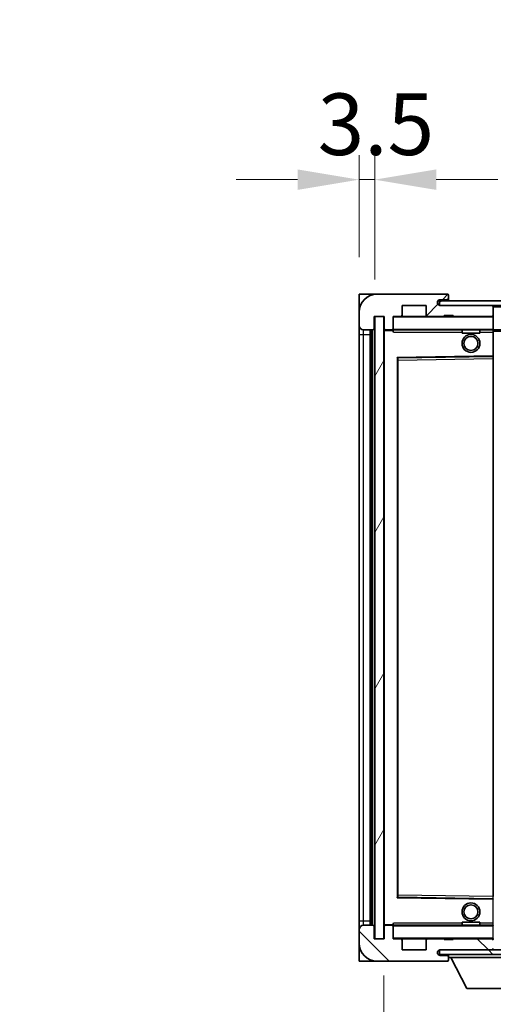
# Model space of a CAD drawing. Units: millimetres. Extents: x 14 to 12205, y 5 to 1551.
# Drawn here: x 3315 to 3421, y 1094 to 1314 of the extents above; entities that cross this region are included whole.
import ezdxf

# ---------------------------------------------------------------- set-up
doc = ezdxf.new("R2010")
doc.units = ezdxf.units.MM
for name, color, linetype, lineweight in [('Dimension (ISO)', 7, 'Continuous', 18), ('Dimension (ISO) @ 1', 7, 'Continuous', 18), ('Symbol (ISO)', 7, 'Continuous', 18), ('Visible (ISO)', 7, 'Continuous', 35), ('Visible Narrow (ISO)', 7, 'Continuous', 25)]:
    doc.layers.add(name, color=color, linetype=linetype, lineweight=lineweight)
doc.layers.add('Hatch (ISO)', color=1, linetype='Continuous', lineweight=18, true_color=0xff0000)
doc.styles.add('Note Text (TK)', font='MS PGothic.ttf')
doc.dimstyles.new('Default - Method 1b (TK)', dxfattribs={"dimscale": 5.5, "dimtxt": 2.5, "dimasz": 2.5, "dimexe": 1, "dimexo": 1.5, "dimgap": 1, "dimtad": 1, "dimtoh": 1, "dimrnd": 1e-08, "dimdsep": 46, "dimtxsty": 'Note Text (TK)', "dimcen": 0.09, "dimdle": 5, "dimclrd": 100, "dimclre": 100, "dimclrt": 7, "dimadec": 1, "dimazin": 1, "dimtfac": 1, "dimtmove": 0, "dimatfit": 3, "dimfxl": 0, "dimtolj": 1, "dimlwd": -1, "dimlwe": -1, "dimarcsym": 0})
doc.dimstyles.new('Default - Method 1b (TK)$7', dxfattribs={"dimscale": 5.5, "dimtxt": 2.5, "dimasz": 2.5, "dimexe": 1, "dimexo": 1.5, "dimgap": 1, "dimtad": 1, "dimtoh": 1, "dimrnd": 1e-08, "dimdsep": 46, "dimtxsty": 'Note Text (TK)', "dimcen": 0.09, "dimdle": 5, "dimclrd": 256, "dimclre": 100, "dimclrt": 7, "dimadec": 1, "dimazin": 1, "dimtfac": 1, "dimtmove": 0, "dimatfit": 3, "dimfxl": 0, "dimtolj": 1, "dimlwd": -1, "dimlwe": -1, "dimarcsym": 0})
pattern_1 = [(45, (2094.947, -38.545), (-12.34785, 12.34785), [])]
pattern_2 = [(135.0002, (2094.947, -38.545), (-12.3478, -12.3479), [])]

# ---------------------------------------------------------------- blocks, each defined once
blk = doc.blocks.new('*D109')
at = {"layer": 'Defpoints', "color": 0, "transparency": 16777216}
for p in [(3601.44, 1108.74), (3396.44, 1108.64), (3601.44, 1042.74)]:
    blk.add_point(p, dxfattribs=at)
at = {"layer": 'Dimension (ISO)', "color": 100, "transparency": 16777216}
for p, q in [((3396.44, 1100.39), (3396.44, 1037.24)), ((3601.44, 1100.49), (3601.44, 1037.24)), ((3410.19, 1042.74), (3587.69, 1042.74))]:
    blk.add_line(p, q, dxfattribs=at)
for points in [[(3410.19, 1045.03), (3410.19, 1040.45), (3396.44, 1042.74)], [(3587.69, 1045.03), (3587.69, 1040.45), (3601.44, 1042.74)]]:
    blk.add_solid(points, dxfattribs=at)
at = {"layer": 'Dimension (ISO)', "color": 7, "transparency": 16777216, "insert": (3394.57, 1057.3), "char_height": 13.75, "attachment_point": 4, "style": 'Note Text (TK)'}
blk.add_mtext('\\A1;\\fＭＳ Ｐゴシック|b0|i0;\\H13.7500;有効寸法 / Max dim. 205', dxfattribs=at)
blk = doc.blocks.new('*D112')
at = {"layer": 'Defpoints', "color": 0, "transparency": 16777216}
for p in [(3394.44, 1278.22), (3390.94, 1252.64), (3394.44, 1247.64)]:
    blk.add_point(p, dxfattribs=at)
at = {"layer": 'Dimension (ISO)', "color": 100, "transparency": 16777216}
for p, q in [((3390.94, 1260.89), (3390.94, 1283.72)), ((3394.44, 1255.89), (3394.44, 1283.72)), ((3377.19, 1278.22), (3363.44, 1278.22)), ((3390.94, 1278.22), (3394.44, 1278.22)), ((3408.19, 1278.22), (3421.94, 1278.22))]:
    blk.add_line(p, q, dxfattribs=at)
for points in [[(3377.19, 1280.51), (3377.19, 1275.93), (3390.94, 1278.22)], [(3408.19, 1280.51), (3408.19, 1275.93), (3394.44, 1278.22)]]:
    blk.add_solid(points, dxfattribs=at)
at = {"layer": 'Dimension (ISO)', "color": 7, "transparency": 16777216, "insert": (3381.68, 1290.6), "char_height": 13.75, "attachment_point": 4, "style": 'Note Text (TK)'}
blk.add_mtext('\\A1;3.5', dxfattribs=at)

msp = doc.modelspace()

# ---------------------------------------------------------------- hatches: boundary and pattern name
at = {"layer": 'Hatch (ISO)'}
h = msp.add_hatch(dxfattribs=at)
h.set_pattern_fill('ANSI31', color=256, scale=139.7, style=0)
h.set_pattern_definition(pattern_1)
edge = h.paths.add_edge_path()
edge.add_ellipse((3398.2414, 1244.9394), major_axis=(0, -0.3), ratio=1, start_angle=0, end_angle=90)
edge.add_line((3398.5414, 1244.9394), (3398.5414, 1247.6394))
edge.add_line((3398.5414, 1247.6394), (3400.2414, 1247.6394))
edge.add_ellipse((3400.2414, 1247.9394), major_axis=(0, -0.3), ratio=1, start_angle=0, end_angle=90)
edge.add_line((3400.5414, 1247.9394), (3400.5414, 1250.1394))
edge.add_line((3400.5414, 1250.1394), (3405.9414, 1250.1394))
edge.add_line((3405.9414, 1250.1394), (3405.9414, 1247.9394))
edge.add_ellipse((3406.2414, 1247.9394), major_axis=(-0.3, 0), ratio=1, start_angle=0, end_angle=90)
edge.add_line((3406.2414, 1247.6394), (3409.9414, 1247.6394))
edge.add_line((3409.9414, 1247.6394), (3409.9414, 1247.8394))
edge.add_line((3409.9414, 1247.8394), (3411.9414, 1247.8394))
edge.add_line((3411.9414, 1247.8394), (3411.9414, 1247.6394))
edge.add_line((3411.9414, 1247.6394), (3420.6414, 1247.6394))
edge.add_ellipse((3420.6414, 1247.9394), major_axis=(0, -0.3), ratio=1, start_angle=0, end_angle=90)
edge.add_line((3420.9414, 1247.9394), (3420.9414, 1249.8394))
edge.add_ellipse((3420.6414, 1249.8394), major_axis=(0.3, 0), ratio=1, start_angle=0, end_angle=90)
edge.add_line((3420.6414, 1250.1394), (3409.0664, 1250.1394))
edge.add_ellipse((3409.0664, 1250.7644), major_axis=(0, -0.625), ratio=1, start_angle=348.463041, end_angle=360, ccw=False)
edge.add_ellipse((3409.0664, 1250.7644), major_axis=(-0.125, -0.6124), ratio=1, start_angle=191.536959, end_angle=360, ccw=False)
edge.add_line((3409.0664, 1251.3894), (3410.4414, 1251.3894))
edge.add_ellipse((3410.4414, 1251.8894), major_axis=(0, -0.5), ratio=1, start_angle=0, end_angle=90)
edge.add_line((3410.9414, 1251.8894), (3410.9414, 1252.3394))
edge.add_ellipse((3410.6414, 1252.3394), major_axis=(0.3, 0), ratio=1, start_angle=0, end_angle=90)
edge.add_line((3410.6414, 1252.6394), (3394.9414, 1252.6394))
edge.add_ellipse((3394.9414, 1248.6394), major_axis=(0, 4), ratio=1, start_angle=0, end_angle=90)
edge.add_line((3390.9414, 1248.6394), (3390.9414, 1245.6394))
edge.add_ellipse((3391.9414, 1245.6394), major_axis=(-1, 0), ratio=1, start_angle=0, end_angle=90)
edge.add_line((3391.9414, 1244.6394), (3394.0414, 1244.6394))
edge.add_ellipse((3394.0414, 1244.9394), major_axis=(0, -0.3), ratio=1, start_angle=0, end_angle=90)
edge.add_line((3394.3414, 1244.9394), (3394.3414, 1247.6394))
edge.add_line((3394.3414, 1247.6394), (3394.4414, 1247.6394))
edge.add_line((3394.4414, 1247.6394), (3396.4414, 1247.6394))
edge.add_line((3396.4414, 1247.6394), (3396.5414, 1247.6394))
edge.add_line((3396.5414, 1247.6394), (3396.5414, 1244.9394))
edge.add_ellipse((3396.8414, 1244.9394), major_axis=(-0.3, 0), ratio=1, start_angle=0, end_angle=90)
edge.add_line((3396.8414, 1244.6394), (3398.2414, 1244.6394))
h = msp.add_hatch(dxfattribs=at)
h.set_pattern_fill('ANSI31', color=256, scale=139.7, style=0)
h.set_pattern_definition(pattern_1)
edge = h.paths.add_edge_path()
edge.add_line((3608.4414, 1245.3894), (3603.4414, 1245.3894))
edge.add_line((3603.4414, 1245.3894), (3603.4414, 1244.3894))
edge.add_line((3603.4414, 1244.3894), (3608.4414, 1244.3894))
edge.add_ellipse((3608.4414, 1245.8894), major_axis=(0, -1.5), ratio=1, start_angle=0, end_angle=90)
edge.add_line((3609.9414, 1245.8894), (3609.9414, 1249.6394))
edge.add_ellipse((3608.4414, 1249.6394), major_axis=(1.5, 0), ratio=1, start_angle=0, end_angle=90)
edge.add_line((3608.4414, 1251.1394), (3408.9414, 1251.1394))
edge.add_line((3408.9414, 1251.1394), (3408.9414, 1250.1521))
edge.add_line((3408.9414, 1250.1521), (3408.9414, 1250.1394))
edge.add_line((3408.9414, 1250.1394), (3409.0664, 1250.1394))
edge.add_line((3409.0664, 1250.1394), (3420.6414, 1250.1394))
edge.add_line((3420.6414, 1250.1394), (3588.9414, 1250.1394))
edge.add_line((3588.9414, 1250.1394), (3594.8414, 1250.1394))
edge.add_line((3594.8414, 1250.1394), (3601.3414, 1250.1394))
edge.add_line((3601.3414, 1250.1394), (3607.9414, 1250.1394))
edge.add_line((3607.9414, 1250.1394), (3608.4414, 1250.1394))
edge.add_ellipse((3608.4414, 1249.6394), major_axis=(0, 0.5), ratio=1, start_angle=270, end_angle=360, ccw=False)
edge.add_line((3608.9414, 1249.6394), (3608.9414, 1245.8894))
edge.add_ellipse((3608.4414, 1245.8894), major_axis=(0.5, 0), ratio=1, start_angle=270, end_angle=360, ccw=False)
h = msp.add_hatch(dxfattribs=at)
h.set_pattern_fill('ANSI31', color=256, scale=139.7, angle=14.999978, style=0)
h.set_pattern_definition([(60, (2094.947, -38.545), (-15.12297, 8.73126), [])])
h.paths.add_polyline_path([(3396.4414, 1247.6394), (3394.4414, 1247.6394), (3394.4414, 1108.6394), (3396.4414, 1108.6394)])
h = msp.add_hatch(dxfattribs=at)
h.set_pattern_fill('ANSI31', color=256, scale=139.7, angle=90.00021, style=0)
h.set_pattern_definition(pattern_2)
edge = h.paths.add_edge_path()
edge.add_ellipse((3398.2414, 1111.3394), major_axis=(0.3, 0), ratio=1, start_angle=0, end_angle=90)
edge.add_line((3398.2414, 1111.6394), (3396.8414, 1111.6394))
edge.add_ellipse((3396.8414, 1111.3394), major_axis=(0, 0.3), ratio=1, start_angle=0, end_angle=90)
edge.add_line((3396.5414, 1111.3394), (3396.5414, 1108.6394))
edge.add_line((3396.5414, 1108.6394), (3396.4414, 1108.6394))
edge.add_line((3396.4414, 1108.6394), (3394.4414, 1108.6394))
edge.add_line((3394.4414, 1108.6394), (3394.3414, 1108.6394))
edge.add_line((3394.3414, 1108.6394), (3394.3414, 1111.3394))
edge.add_ellipse((3394.0414, 1111.3394), major_axis=(0.3, 0), ratio=1, start_angle=0, end_angle=90)
edge.add_line((3394.0414, 1111.6394), (3391.9414, 1111.6394))
edge.add_ellipse((3391.9414, 1110.6394), major_axis=(0, 1), ratio=1, start_angle=0, end_angle=90)
edge.add_line((3390.9414, 1110.6394), (3390.9414, 1107.6394))
edge.add_ellipse((3394.9414, 1107.6394), major_axis=(-4, 0), ratio=1, start_angle=0, end_angle=90)
edge.add_line((3394.9414, 1103.6394), (3410.6414, 1103.6394))
edge.add_ellipse((3410.6414, 1103.9394), major_axis=(0, -0.3), ratio=1, start_angle=0, end_angle=90)
edge.add_line((3410.9414, 1103.9394), (3410.9414, 1104.3894))
edge.add_ellipse((3410.4414, 1104.3894), major_axis=(0.5, 0), ratio=1, start_angle=0, end_angle=90)
edge.add_line((3410.4414, 1104.8894), (3409.0664, 1104.8894))
edge.add_ellipse((3409.0664, 1105.5144), major_axis=(0, -0.625), ratio=1, start_angle=191.536959, end_angle=360, ccw=False)
edge.add_ellipse((3409.0664, 1105.5144), major_axis=(-0.125, 0.6124), ratio=1, start_angle=348.463041, end_angle=360, ccw=False)
edge.add_line((3409.0664, 1106.1394), (3420.6414, 1106.1394))
edge.add_ellipse((3420.6414, 1106.4394), major_axis=(0, -0.3), ratio=1, start_angle=0, end_angle=90)
edge.add_line((3420.9414, 1106.4394), (3420.9414, 1108.3394))
edge.add_ellipse((3420.6414, 1108.3394), major_axis=(0.3, 0), ratio=1, start_angle=0, end_angle=90)
edge.add_line((3420.6414, 1108.6394), (3411.9414, 1108.6394))
edge.add_line((3411.9414, 1108.6394), (3411.9414, 1108.4394))
edge.add_line((3411.9414, 1108.4394), (3409.9414, 1108.4394))
edge.add_line((3409.9414, 1108.4394), (3409.9414, 1108.6394))
edge.add_line((3409.9414, 1108.6394), (3406.2414, 1108.6394))
edge.add_ellipse((3406.2414, 1108.3394), major_axis=(0, 0.3), ratio=1, start_angle=0, end_angle=90)
edge.add_line((3405.9414, 1108.3394), (3405.9414, 1106.1394))
edge.add_line((3405.9414, 1106.1394), (3400.5414, 1106.1394))
edge.add_line((3400.5414, 1106.1394), (3400.5414, 1108.3394))
edge.add_ellipse((3400.2414, 1108.3394), major_axis=(0.3, 0), ratio=1, start_angle=0, end_angle=90)
edge.add_line((3400.2414, 1108.6394), (3398.5414, 1108.6394))
edge.add_line((3398.5414, 1108.6394), (3398.5414, 1111.3394))
h = msp.add_hatch(dxfattribs=at)
h.set_pattern_fill('ANSI31', color=256, scale=139.7, angle=90.00021, style=0)
h.set_pattern_definition(pattern_2)
edge = h.paths.add_edge_path()
edge.add_line((3603.4414, 1110.8894), (3608.4414, 1110.8894))
edge.add_ellipse((3608.4414, 1110.3894), major_axis=(0, 0.5), ratio=1, start_angle=270, end_angle=360, ccw=False)
edge.add_line((3608.9414, 1110.3894), (3608.9414, 1106.6394))
edge.add_ellipse((3608.4414, 1106.6394), major_axis=(0.5, 0), ratio=1, start_angle=270, end_angle=360, ccw=False)
edge.add_line((3608.4414, 1106.1394), (3607.9414, 1106.1394))
edge.add_line((3607.9414, 1106.1394), (3601.3414, 1106.1394))
edge.add_line((3601.3414, 1106.1394), (3594.8414, 1106.1394))
edge.add_line((3594.8414, 1106.1394), (3588.9414, 1106.1394))
edge.add_line((3588.9414, 1106.1394), (3420.6414, 1106.1394))
edge.add_line((3420.6414, 1106.1394), (3409.0664, 1106.1394))
edge.add_line((3409.0664, 1106.1394), (3408.9414, 1106.1394))
edge.add_line((3408.9414, 1106.1394), (3408.9414, 1106.1268))
edge.add_line((3408.9414, 1106.1268), (3408.9414, 1105.1394))
edge.add_line((3408.9414, 1105.1394), (3608.4414, 1105.1394))
edge.add_ellipse((3608.4414, 1106.6394), major_axis=(0, -1.5), ratio=1, start_angle=0, end_angle=90)
edge.add_line((3609.9414, 1106.6394), (3609.9414, 1110.3894))
edge.add_ellipse((3608.4414, 1110.3894), major_axis=(1.5, 0), ratio=1, start_angle=0, end_angle=90)
edge.add_line((3608.4414, 1111.8894), (3603.4414, 1111.8894))
edge.add_line((3603.4414, 1111.8894), (3603.4414, 1110.8894))

# ---------------------------------------------------------------- linework, layer by layer
at = {"layer": 'Visible (ISO)'}
for p, q in [((3394.9414, 1252.6394), (3390.9414, 1252.6394)), ((3390.9414, 1248.6394), (3390.9414, 1252.6394)), ((3410.6414, 1252.6394), (3394.9414, 1252.6394)), ((3410.6414, 1252.6394), (3410.6914, 1252.6394)), ((3410.9414, 1252.3894), (3410.9414, 1252.3394)), ((3410.9414, 1251.8894), (3410.9414, 1252.3394)), ((3410.9414, 1251.6394), (3410.9414, 1251.8894)), ((3400.5414, 1247.9394), (3400.5414, 1250.1394)), ((3400.5414, 1250.1394), (3405.9414, 1250.1394)), ((3405.9414, 1250.1394), (3405.9414, 1247.9394)), ((3608.4414, 1251.1394), (3408.9414, 1251.1394)), ((3408.9414, 1251.1394), (3408.9414, 1250.1394)), ((3408.9414, 1250.1394), (3608.4414, 1250.1394)), ((3409.0664, 1251.3894), (3410.4414, 1251.3894)), ((3420.6414, 1250.1394), (3409.0664, 1250.1394)), ((3410.4414, 1251.3894), (3410.6914, 1251.3894)), ((3410.9414, 1251.1394), (3410.9414, 1251.6394)), ((3420.9414, 1249.8394), (3420.9414, 1250.1394)), ((3420.9414, 1247.9394), (3420.9414, 1249.8394)), ((3390.9414, 1248.6394), (3390.9414, 1245.6394)), ((3394.3414, 1244.9394), (3394.3414, 1247.6394)), ((3394.3414, 1247.6394), (3396.5414, 1247.6394)), ((3396.4414, 1247.6394), (3394.4414, 1247.6394)), ((3394.4414, 1247.6394), (3394.4414, 1108.6394)), ((3396.4414, 1108.6394), (3396.4414, 1247.6394)), ((3396.5414, 1247.6394), (3396.5414, 1244.9394)), ((3398.5414, 1244.9394), (3398.5414, 1247.6394)), ((3398.5414, 1247.6394), (3400.2414, 1247.6394)), ((3406.2414, 1247.6394), (3400.2414, 1247.6394)), ((3406.2414, 1247.6394), (3409.9414, 1247.6394)), ((3409.9414, 1247.6394), (3409.9414, 1247.8394)), ((3409.9414, 1247.8394), (3411.9414, 1247.8394)), ((3411.9414, 1247.6394), (3409.9414, 1247.6394)), ((3411.9414, 1247.8394), (3411.9414, 1247.6394)), ((3411.9414, 1247.6394), (3420.6414, 1247.6394)), ((3420.8414, 1247.6394), (3420.6414, 1247.6394)), ((3420.9414, 1247.5394), (3420.9414, 1247.9394)), ((3420.9414, 1244.7394), (3420.9414, 1247.5394)), ((3390.9414, 1245.6394), (3390.9414, 1243.6394)), ((3390.9414, 1243.6394), (3390.9414, 1112.6394)), ((3391.9414, 1244.6394), (3394.0414, 1244.6394)), ((3393.4414, 1111.6394), (3393.4414, 1244.6394)), ((3393.7414, 1244.6394), (3393.7414, 1111.6394)), ((3396.5414, 1244.5394), (3396.5414, 1111.7394)), ((3396.8414, 1244.6394), (3396.6414, 1244.6394)), ((3396.8414, 1244.6394), (3398.2414, 1244.6394)), ((3398.5414, 1244.6394), (3398.2414, 1244.6394)), ((3398.5414, 1244.9394), (3398.5414, 1244.7394)), ((3398.5414, 1244.7394), (3398.5414, 1244.4711)), ((3398.6414, 1244.6394), (3420.8414, 1244.6394)), ((3413.9414, 1244.6394), (3413.9414, 1243.9394)), ((3417.9414, 1243.9394), (3413.9414, 1243.9394)), ((3417.9414, 1244.6394), (3417.9414, 1243.9394)), ((3420.9414, 1244.1394), (3420.9414, 1244.7394)), ((3420.9414, 1244.6394), (3588.9414, 1244.6394)), ((3420.9414, 1238.8378), (3420.9414, 1244.1394)), ((3399.6397, 1238.391), (3420.843, 1238.7378)), ((3420.9414, 1238.2377), (3420.9414, 1238.8378)), ((3399.5414, 1117.9878), (3399.5414, 1238.2911)), ((3420.9414, 1118.0411), (3420.9414, 1238.2377)), ((3420.843, 1117.541), (3399.6397, 1117.8878)), ((3390.9414, 1112.6394), (3390.9414, 1110.6394)), ((3394.0414, 1111.6394), (3391.9414, 1111.6394)), ((3394.3414, 1108.6394), (3394.3414, 1111.3394)), ((3396.5414, 1111.3394), (3396.5414, 1108.6394)), ((3396.6414, 1111.6394), (3396.8414, 1111.6394)), ((3398.2414, 1111.6394), (3396.8414, 1111.6394)), ((3398.2414, 1111.6394), (3398.5414, 1111.6394)), ((3398.5414, 1111.8078), (3398.5414, 1111.5394)), ((3398.5414, 1111.5394), (3398.5414, 1111.3394)), ((3398.5414, 1108.6394), (3398.5414, 1111.3394)), ((3420.8414, 1111.6394), (3398.6414, 1111.6394)), ((3413.9414, 1112.3394), (3417.9414, 1112.3394)), ((3413.9414, 1111.6394), (3413.9414, 1112.3394)), ((3417.9414, 1111.6394), (3417.9414, 1112.3394)), ((3390.9414, 1110.6394), (3390.9414, 1107.6394)), ((3390.9414, 1103.6394), (3390.9414, 1107.6394)), ((3396.5414, 1108.6394), (3394.3414, 1108.6394)), ((3394.4414, 1108.6394), (3396.4414, 1108.6394)), ((3400.2414, 1108.6394), (3398.5414, 1108.6394)), ((3400.2414, 1108.6394), (3406.2414, 1108.6394)), ((3400.5414, 1106.1394), (3400.5414, 1108.3394)), ((3405.9414, 1108.3394), (3405.9414, 1106.1394)), ((3409.9414, 1108.6394), (3406.2414, 1108.6394)), ((3409.9414, 1108.4394), (3409.9414, 1108.6394)), ((3409.9414, 1108.6394), (3411.9414, 1108.6394)), ((3411.9414, 1108.4394), (3409.9414, 1108.4394)), ((3420.6414, 1108.6394), (3411.9414, 1108.6394)), ((3411.9414, 1108.6394), (3411.9414, 1108.4394)), ((3420.6414, 1108.6394), (3420.8414, 1108.6394)), ((3405.9414, 1106.1394), (3400.5414, 1106.1394)), ((3608.4414, 1106.1394), (3408.9414, 1106.1394)), ((3408.9414, 1106.1394), (3408.9414, 1105.1394)), ((3408.9414, 1105.1394), (3608.4414, 1105.1394)), ((3409.0664, 1106.1394), (3420.6414, 1106.1394)), ((3410.4414, 1104.8894), (3409.0664, 1104.8894)), ((3410.6914, 1104.8894), (3410.4414, 1104.8894)), ((3410.9414, 1105.1394), (3410.9414, 1104.4394)), ((3410.9414, 1104.3894), (3410.9414, 1104.4394)), ((3410.9414, 1104.4394), (3431.5414, 1104.4394)), ((3410.9414, 1103.9394), (3410.9414, 1104.3894)), ((3414.9914, 1097.5394), (3411.4414, 1104.4394)), ((3390.9414, 1103.6394), (3394.9414, 1103.6394)), ((3394.9414, 1103.6394), (3410.6414, 1103.6394)), ((3410.6914, 1103.6394), (3410.6414, 1103.6394)), ((3410.9414, 1103.9394), (3410.9414, 1103.8894)), ((3414.9914, 1097.5394), (3427.4914, 1097.5394))]:
    msp.add_line(p, q, dxfattribs=at)
for centre, radius in [((3415.9414, 1241.6394), 2), ((3415.9414, 1241.6394), 1.5706), ((3415.9414, 1114.6394), 2), ((3415.9414, 1114.6394), 1.5706)]:
    msp.add_circle(centre, radius, dxfattribs=at)
for centre, radius, start, end in [((3394.9414, 1248.6394), 4, 90, 180), ((3410.4414, 1251.8894), 0.5, 270, 0), ((3410.6414, 1252.3394), 0.3, 0, 90), ((3410.6914, 1252.3894), 0.25, 0, 90), ((3409.0664, 1250.7644), 0.625, 90, 270), ((3410.6914, 1251.6394), 0.25, 270, 0), ((3420.6414, 1249.8394), 0.3, 0, 90), ((3398.6414, 1247.5394), 0.1, 90, 180), ((3400.2414, 1247.9394), 0.3, 270, 0), ((3406.2414, 1247.9394), 0.3, 180, 270), ((3420.6414, 1247.9394), 0.3, 270, 0), ((3420.8414, 1247.5394), 0.1, 0, 90), ((3391.9414, 1245.6394), 1, 180, 270), ((3394.0414, 1244.9394), 0.3, 270, 0), ((3396.8414, 1244.9394), 0.3, 180, 270), ((3396.6414, 1244.5394), 0.1, 90, 180), ((3398.2414, 1244.9394), 0.3, 270, 0), ((3398.6414, 1244.7394), 0.1, 180, 270), ((3420.8414, 1244.7394), 0.1, 270, 0), ((3420.8414, 1238.8378), 0.1, 270.936997, 0), ((3399.6414, 1238.2911), 0.1, 90.936997, 180), ((3399.6414, 1117.9878), 0.1, 180, 269.063003), ((3420.8414, 1117.4411), 0.1, 0, 89.063003), ((3391.9414, 1110.6394), 1, 90, 180), ((3394.0414, 1111.3394), 0.3, 0, 90), ((3396.6414, 1111.7394), 0.1, 180, 270), ((3396.8414, 1111.3394), 0.3, 90, 180), ((3398.2414, 1111.3394), 0.3, 0, 90), ((3398.6414, 1111.5394), 0.1, 90, 180), ((3420.8414, 1111.5394), 0.1, 0, 90), ((3398.6414, 1108.7394), 0.1, 180, 270), ((3420.8414, 1108.7394), 0.1, 270, 0), ((3394.9414, 1107.6394), 4, 180, 270), ((3400.2414, 1108.3394), 0.3, 0, 90), ((3406.2414, 1108.3394), 0.3, 90, 180), ((3420.6414, 1108.3394), 0.3, 0, 90), ((3409.0664, 1105.5144), 0.625, 90, 270), ((3410.4414, 1104.3894), 0.5, 0, 90), ((3410.6914, 1104.6394), 0.25, 0, 90), ((3420.6414, 1106.4394), 0.3, 270, 0), ((3420.8414, 1106.2394), 0.1, 270, 0), ((3410.6414, 1103.9394), 0.3, 270, 0), ((3410.6914, 1103.8894), 0.25, 270, 0)]:
    msp.add_arc(centre, radius, start, end, dxfattribs=at)
for points in [[(3398.6414, 1244.1394), (3398.5963, 1244.2402), (3398.5414, 1244.3607), (3398.5414, 1244.4711)], [(3398.5414, 1111.8078), (3398.5414, 1111.9181), (3398.5963, 1112.0387), (3398.6414, 1112.1394)]]:
    msp.add_open_spline(points, degree=3, dxfattribs=at)
at = {"layer": 'Visible Narrow (ISO)'}
for p, q in [((3410.6914, 1251.3894), (3410.6914, 1251.1394)), ((3420.8414, 1250.1394), (3420.8414, 1250.063)), ((3420.9414, 1249.8394), (3588.4831, 1249.8394)), ((3398.6414, 1247.5394), (3398.5414, 1247.5394)), ((3398.6414, 1247.6394), (3398.6414, 1247.5394)), ((3398.6414, 1244.7394), (3398.6414, 1247.5394)), ((3398.6414, 1247.5394), (3420.8414, 1247.5394)), ((3420.8414, 1247.7158), (3420.8414, 1247.6394)), ((3420.8414, 1247.6394), (3420.8414, 1247.5394)), ((3420.8414, 1247.5394), (3420.8414, 1244.7394)), ((3420.9414, 1247.5394), (3420.8414, 1247.5394)), ((3390.9414, 1243.6394), (3391.9414, 1243.6394)), ((3391.9414, 1243.6394), (3391.9414, 1244.6394)), ((3391.9414, 1112.6394), (3391.9414, 1243.6394)), ((3391.9414, 1243.6394), (3393.4414, 1243.6394)), ((3393.9914, 1111.6394), (3393.9914, 1244.6394)), ((3396.6414, 1244.5394), (3396.5414, 1244.5394)), ((3396.6414, 1244.6394), (3396.6414, 1244.5394)), ((3396.6414, 1244.5394), (3398.5414, 1244.5394)), ((3396.6414, 1111.7394), (3396.6414, 1244.5394)), ((3398.5414, 1244.7394), (3398.6414, 1244.7394)), ((3398.6414, 1244.7394), (3398.6414, 1244.6394)), ((3420.8414, 1244.7394), (3398.6414, 1244.7394)), ((3398.6414, 1244.1394), (3398.6414, 1244.6394)), ((3398.6414, 1244.1394), (3413.9414, 1244.1394)), ((3417.9414, 1244.1394), (3420.8414, 1244.1394)), ((3420.8414, 1244.6394), (3420.8414, 1244.7394)), ((3420.8414, 1244.7394), (3420.9414, 1244.7394)), ((3420.8414, 1244.6394), (3420.8414, 1244.1394)), ((3420.9414, 1244.1394), (3420.8414, 1244.1394)), ((3420.8414, 1244.1394), (3420.8414, 1238.8378)), ((3420.9414, 1244.3394), (3592.9858, 1244.3394)), ((3420.8414, 1238.8378), (3399.4414, 1238.4878)), ((3399.4414, 1238.4878), (3399.4414, 1117.7911)), ((3399.4414, 1238.4878), (3399.6397, 1238.391)), ((3399.5414, 1238.2911), (3399.4414, 1238.4878)), ((3420.9414, 1238.8378), (3420.8414, 1238.8378)), ((3420.843, 1238.7378), (3420.8414, 1238.8378)), ((3420.843, 1238.7378), (3420.8414, 1238.2377)), ((3399.6414, 1237.891), (3399.5414, 1237.891)), ((3399.6414, 1237.891), (3399.6397, 1238.391)), ((3399.6414, 1237.891), (3420.8414, 1238.2377)), ((3399.6414, 1118.3879), (3399.6414, 1237.891)), ((3420.9414, 1238.2377), (3420.8414, 1238.2377)), ((3420.8414, 1238.2377), (3420.8414, 1118.0411)), ((3399.4414, 1117.7911), (3399.5414, 1117.9878)), ((3399.6397, 1117.8878), (3399.4414, 1117.7911)), ((3399.4414, 1117.7911), (3420.8414, 1117.4411)), ((3399.6414, 1118.3879), (3399.5414, 1118.3879)), ((3399.6397, 1117.8878), (3399.6414, 1118.3879)), ((3420.8414, 1118.0411), (3399.6414, 1118.3879)), ((3420.9414, 1118.0411), (3420.8414, 1118.0411)), ((3420.8414, 1118.0411), (3420.843, 1117.541)), ((3420.8414, 1117.4411), (3420.843, 1117.541)), ((3420.8414, 1117.4411), (3420.9414, 1117.4411)), ((3420.8414, 1117.4411), (3420.8414, 1112.1394)), ((3390.9414, 1112.6394), (3391.9414, 1112.6394)), ((3391.9414, 1111.6394), (3391.9414, 1112.6394)), ((3391.9414, 1112.6394), (3393.4414, 1112.6394)), ((3396.5414, 1111.7394), (3396.6414, 1111.7394)), ((3398.5414, 1111.7394), (3396.6414, 1111.7394)), ((3396.6414, 1111.7394), (3396.6414, 1111.6394)), ((3398.6414, 1111.5394), (3398.5414, 1111.5394)), ((3398.6414, 1111.6394), (3398.6414, 1112.1394)), ((3413.9414, 1112.1394), (3398.6414, 1112.1394)), ((3398.6414, 1111.6394), (3398.6414, 1111.5394)), ((3398.6414, 1108.7394), (3398.6414, 1111.5394)), ((3398.6414, 1111.5394), (3420.8414, 1111.5394)), ((3420.8414, 1112.1394), (3417.9414, 1112.1394)), ((3420.9414, 1112.1394), (3420.8414, 1112.1394)), ((3420.8414, 1112.1394), (3420.8414, 1111.6394)), ((3420.8414, 1111.6394), (3420.8414, 1111.5394)), ((3420.8414, 1111.5394), (3420.8414, 1108.7394)), ((3420.9414, 1111.5394), (3420.8414, 1111.5394)), ((3398.5414, 1108.7394), (3398.6414, 1108.7394)), ((3398.6414, 1108.7394), (3398.6414, 1108.6394)), ((3420.8414, 1108.7394), (3398.6414, 1108.7394)), ((3420.8414, 1108.6394), (3420.8414, 1108.7394)), ((3420.8414, 1108.7394), (3420.9414, 1108.7394)), ((3420.8414, 1108.6394), (3420.8414, 1108.563)), ((3410.6914, 1105.1394), (3410.6914, 1104.8894)), ((3420.8414, 1106.2158), (3420.8414, 1106.1394))]:
    msp.add_line(p, q, dxfattribs=at)

# ---------------------------------------------------------------- dimensions: what is measured, and where the dimension line sits
at = {"layer": 'Dimension (ISO) @ 1', "color": 100, "true_color": 0x00ff3f}
dim = msp.add_linear_dim(base=(3394.4414, 1278.2201), p1=(3390.9414, 1252.6394), p2=(3394.4414, 1247.6394), dimstyle='Default - Method 1b (TK)', override={"dimscale": 1, "dimtxt": 13.75, "dimasz": 13.75, "dimexe": 5.5, "dimexo": 8.25, "dimgap": 5.5, "dimtoh": 0, "dimdec": 2, "dimcen": 0.495, "dimtol": 0, "dimlim": 0, "dimtp": 0, "dimtm": 0, "dimtdec": 2, "dimtix": 0, "dimtofl": 1, "dimtmove": 0, "dimatfit": 1}, dxfattribs=at)
dim.commit()
dim.dimension.update_dxf_attribs({"geometry": '*D112', "text_midpoint": (3392.6914, 1278.2201), "dimtype": 128})
dim = msp.add_linear_dim(base=(3601.4414, 1042.7394), p1=(3396.4414, 1108.6394), p2=(3601.4414, 1108.7394), text='\\fＭＳ Ｐゴシック|b0|i0;\\H13.7500;有効寸法 / Max dim. <>', dimstyle='Default - Method 1b (TK)', override={"dimscale": 1, "dimtxt": 13.75, "dimasz": 13.75, "dimexe": 5.5, "dimexo": 8.25, "dimgap": 5.5, "dimtoh": 0, "dimdec": 2, "dimcen": 0.495, "dimtol": 0, "dimlim": 0, "dimtp": 0, "dimtm": 0, "dimtdec": 2, "dimtix": 0, "dimtofl": 0, "dimtmove": 0, "dimatfit": 1}, dxfattribs=at)
dim.commit()
dim.dimension.update_dxf_attribs({"geometry": '*D109', "text_midpoint": (3498.9414, 1042.7394), "dimtype": 128})

# ---------------------------------------------------------------- leaders
at = {"layer": 'Symbol (ISO)', "color": 100, "true_color": 0x00ff40, "annotation_type": 0, "has_hookline": 1, "hookline_direction": 1, "text_width": 233.2812}
msp.add_leader([(3590.6421, 1248.9678), (3562.0969, 1355.9935), (3548.3469, 1355.9935)], dimstyle='Default - Method 1b (TK)$7', override={"dimgap": 0, "dimtad": 1}, dxfattribs=at)

doc.saveas('drawing.dxf')
